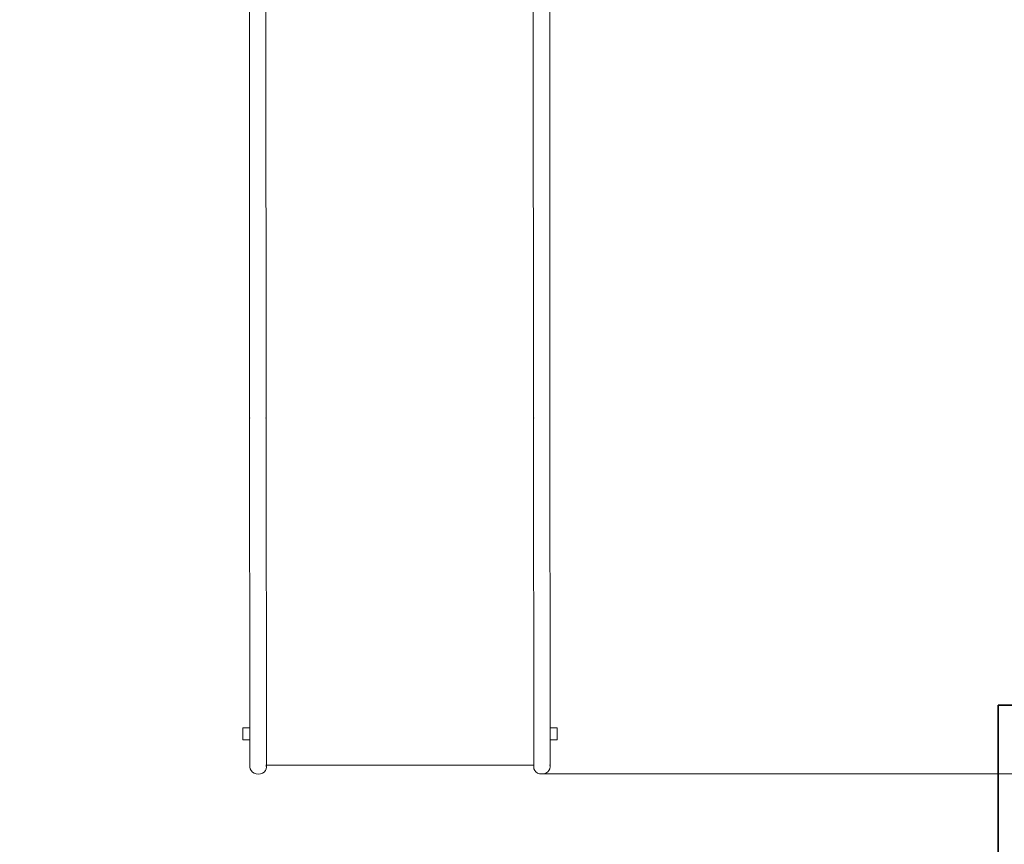
# Model space of a CAD drawing. Units: millimetres. Extents: x 1107 to 10997, y -5364 to 2109.
# Drawn here: x 3083 to 4829, y -2308 to -846 of the extents above; entities that cross this region are included whole.
import ezdxf

# ---------------------------------------------------------------- set-up
doc = ezdxf.new("R2010")
doc.units = ezdxf.units.MM
doc.layers.get('0').update_dxf_attribs({"lineweight": 5})
doc.layers.add('Зона безопасности', color=7, linetype='Continuous', lineweight=35, true_color=0x00a0e3)
doc.layers.add('Размеры', color=1, linetype='Continuous', lineweight=5)
doc.dimstyles.new('размеры Маф', dxfattribs={"dimtxt": 150, "dimasz": 50, "dimexe": 50, "dimexo": 0.0625, "dimgap": 0.09, "dimtad": 1, "dimdec": 0, "dimzin": 0, "dimdsep": 46, "dimtxsty": 'Standard', "dimblk": 'ARCHTICK', "dimcen": 0.09, "dimdle": 50, "dimclrd": 256, "dimclre": 256, "dimclrt": 256, "dimadec": 0, "dimazin": 0, "dimtfac": 1, "dimtdec": 0, "dimtix": 1, "dimtofl": 0, "dimtmove": 0, "dimatfit": 3, "dimfxl": 1, "dimtolj": 1, "dimtzin": 0, "dimlwd": -1, "dimlwe": -1, "dimarcsym": 1})

# ---------------------------------------------------------------- blocks, each defined once
blk = doc.blocks.new('_ArchTick')
at = {"color": 0, "linetype": 'ByBlock', "const_width": 0.15}
blk.add_lwpolyline([(-0.5, -0.5), (0.5, 0.5)], dxfattribs=at)
blk = doc.blocks.new('*D12')
at = {"layer": 'Defpoints', "color": 0, "transparency": 16777216}
for p in [(1157.3, 7.3), (9847.3, 11.9), (9847.3, -5313.5)]:
    blk.add_point(p, dxfattribs=at)
at = {"layer": 'Размеры', "transparency": 16777216}
for p, q in [((1157.3, 7.3), (1157.3, -5363.5)), ((9847.3, 11.9), (9847.3, -5363.5)), ((1107.3, -5313.5), (9897.3, -5313.5))]:
    blk.add_line(p, q, dxfattribs=at)
at = {"layer": 'Размеры', "transparency": 16777216, "xscale": 50, "yscale": 50, "zscale": 50, "rotation": 180}
blk.add_blockref('_ArchTick', (1157.3, -5313.5), dxfattribs=at)
at = {"layer": 'Размеры', "transparency": 16777216, "xscale": 50, "yscale": 50, "zscale": 50}
blk.add_blockref('_ArchTick', (9847.3, -5313.5), dxfattribs=at)
at = {"layer": 'Размеры', "transparency": 16777216, "insert": (5502.3, -5238.4), "char_height": 150, "attachment_point": 5}
blk.add_mtext('\\A1;8690', dxfattribs=at)
blk = doc.blocks.new('*D13')
at = {"layer": 'Defpoints', "color": 0, "transparency": 16777216}
for p in [(3634.2, 2059.3), (10947.1, 2059.3), (3637.5, -4054.6)]:
    blk.add_point(p, dxfattribs=at)
at = {"layer": 'Размеры', "transparency": 16777216}
for p, q in [((10947.1, -4104.6), (10947.1, 2109.3)), ((3634.3, 2059.3), (10997.1, 2059.3)), ((3637.5, -4054.6), (10997.1, -4054.6))]:
    blk.add_line(p, q, dxfattribs=at)
at = {"layer": 'Размеры', "transparency": 16777216, "xscale": 50, "yscale": 50, "zscale": 50}
for p, rotation in [((10947.1, 2059.3), 90), ((10947.1, -4054.6), 270)]:
    blk.add_blockref('_ArchTick', p, dxfattribs=dict(at, rotation=rotation))
at = {"layer": 'Размеры', "transparency": 16777216, "insert": (10872, -997.7), "char_height": 150, "attachment_point": 5, "rotation": 90}
blk.add_mtext('\\A1;6114', dxfattribs=at)
blk = doc.blocks.new('*D14')
at = {"layer": 'Defpoints', "color": 0, "transparency": 16777216}
for p in [(4007.5, 595.9), (10558.5, 595.9), (4009, -2183.7)]:
    blk.add_point(p, dxfattribs=at)
at = {"layer": 'Размеры', "transparency": 16777216}
for p, q in [((10558.5, -2233.7), (10558.5, 645.9)), ((4007.6, 595.9), (10608.5, 595.9)), ((4009.1, -2183.7), (10608.5, -2183.7))]:
    blk.add_line(p, q, dxfattribs=at)
at = {"layer": 'Размеры', "transparency": 16777216, "xscale": 50, "yscale": 50, "zscale": 50}
for p, rotation in [((10558.5, 595.9), 90), ((10558.5, -2183.7), 270)]:
    blk.add_blockref('_ArchTick', p, dxfattribs=dict(at, rotation=rotation))
at = {"layer": 'Размеры', "transparency": 16777216, "insert": (10483.4, -793.9), "char_height": 150, "attachment_point": 5, "rotation": 90}
blk.add_mtext('\\A1;2780', dxfattribs=at)
blk = doc.blocks.new('*D15')
at = {"layer": 'Defpoints', "color": 0, "transparency": 16777216}
for p in [(1791.1, 56), (8319.9, 59.4), (8319.9, -4902.5)]:
    blk.add_point(p, dxfattribs=at)
at = {"layer": 'Размеры', "transparency": 16777216}
for p, q in [((1791.1, 55.9), (1791.1, -4952.5)), ((8319.9, 59.4), (8319.9, -4952.5)), ((1741.1, -4902.5), (8369.9, -4902.5))]:
    blk.add_line(p, q, dxfattribs=at)
at = {"layer": 'Размеры', "transparency": 16777216, "xscale": 50, "yscale": 50, "zscale": 50, "rotation": 180}
blk.add_blockref('_ArchTick', (1791.1, -4902.5), dxfattribs=at)
at = {"layer": 'Размеры', "transparency": 16777216, "xscale": 50, "yscale": 50, "zscale": 50}
blk.add_blockref('_ArchTick', (8319.9, -4902.5), dxfattribs=at)
at = {"layer": 'Размеры', "transparency": 16777216, "insert": (5055.5, -4827.4), "char_height": 150, "attachment_point": 5}
blk.add_mtext('\\A1;6529', dxfattribs=at)

msp = doc.modelspace()

# ---------------------------------------------------------------- linework, layer by layer
for p, q in [((3994.3, -1550.7), (3993.8, -506.3)), ((4023.6, -1550.7), (4023.1, -506.3)), ((3490.9, -1551), (3490.4, -506.5)), ((3519.7, -506.5), (3520.3, -1550.9)), ((3491.5, -1552.9), (3490.9, -1551)), ((3491.2, -2101.9), (3490.9, -1551)), ((3520.3, -1550.9), (3519.8, -1552.9)), ((3520.6, -2168.3), (3520.3, -1550.9)), ((3994.3, -1550.7), (3994.7, -1552.6)), ((3994.7, -2168), (3994.3, -1550.7)), ((4023.1, -1552.6), (4023.6, -1550.7)), ((4023.9, -2101.7), (4023.6, -1550.7)), ((3491.2, -2101.9), (3478.9, -2101.9)), ((3478.9, -2123.2), (3478.9, -2101.9)), ((3491.2, -2101.9), (3491.3, -2123.2)), ((4036.3, -2101.6), (4023.9, -2101.7)), ((4023.9, -2101.7), (4023.9, -2122.9)), ((4036.3, -2122.9), (4036.3, -2101.6)), ((3491.3, -2123.2), (3478.9, -2123.2)), ((3491.3, -2171.3), (3491.3, -2123.2)), ((4023.9, -2122.9), (4036.3, -2122.9)), ((4024, -2171), (4023.9, -2122.9)), ((3491.3, -2171.3), (3491.4, -2170.3)), ((3491.9, -2174.6), (3491.3, -2171.3)), ((3491.8, -2167.7), (3491.9, -2167.7)), ((3493.4, -2177.6), (3491.9, -2174.6)), ((3495.8, -2180.2), (3493.4, -2177.6)), ((3498.9, -2182.2), (3495.8, -2180.2)), ((3502.5, -2183.5), (3498.9, -2182.2)), ((3513.5, -2182.2), (3510, -2183.5)), ((3516.5, -2180.2), (3513.5, -2182.2)), ((3518.8, -2177.6), (3516.5, -2180.2)), ((3520.2, -2174.6), (3518.8, -2177.6)), ((3520, -2168.3), (3519.9, -2168.3)), ((3520, -2168.2), (3520, -2168.3)), ((3520, -2168.3), (3520.5, -2170.6)), ((3520.6, -2168.3), (3520, -2168.3)), ((3520.6, -2171.3), (3520.2, -2174.6)), ((3994.7, -2168), (3520.6, -2168.3)), ((3520.6, -2171.3), (3520.6, -2168.3)), ((3995.1, -2168), (3994.7, -2168)), ((3994.7, -2171), (3994.7, -2168)), ((3994.7, -2171), (3995.1, -2174.3)), ((3995.1, -2168.7), (3994.8, -2170.3)), ((3995.1, -2174.3), (3996.5, -2177.4)), ((3996.5, -2177.4), (3998.7, -2180)), ((3998.7, -2180), (4001.7, -2182)), ((4001.7, -2182), (4005.2, -2183.2)), ((4012.8, -2183.2), (4016.4, -2182)), ((4016.4, -2182), (4019.5, -2180)), ((4019.5, -2180), (4021.8, -2177.3)), ((4021.8, -2177.3), (4023.4, -2174.3)), ((4023.5, -2167.7), (4023.4, -2167.4)), ((4023.4, -2174.3), (4024, -2171)), ((4024, -2171), (4023.5, -2167.7)), ((3506.3, -2183.9), (3502.5, -2183.5)), ((3510, -2183.5), (3506.3, -2183.9)), ((4005.2, -2183.2), (4009, -2183.7)), ((4009, -2183.7), (4012.8, -2183.2))]:
    msp.add_line(p, q)
at = {"layer": 'Зона безопасности'}
for q in [(8348.4, -2059.5), (4819.2, -3561.4)]:
    msp.add_line((4818.4, -2061.4), q, dxfattribs=at)

# ---------------------------------------------------------------- dimensions: what is measured, and where the dimension line sits
at = {"layer": 'Размеры'}
for base, p1, p2, picture, middle in [((10947.1, 2059.3), (3637.5, -4054.6), (3634.2, 2059.3), '*D13', (10872, -997.7)), ((10558.5, 595.9), (4009, -2183.7), (4007.5, 595.9), '*D14', (10483.4, -793.9))]:
    dim = msp.add_linear_dim(base=base, p1=p1, p2=p2, angle=90, dimstyle='размеры Маф', dxfattribs=at)
    dim.commit()
    dim.dimension.update_dxf_attribs({"geometry": picture, "text_midpoint": middle})
for base, p1, p2, picture, middle in [((8319.9, -4902.5), (1791.1, 56), (8319.9, 59.4), '*D15', (5055.5, -4827.4)), ((9847.3, -5313.5), (1157.3, 7.3), (9847.3, 11.9), '*D12', (5502.3, -5238.4))]:
    dim = msp.add_linear_dim(base=base, p1=p1, p2=p2, dimstyle='размеры Маф', dxfattribs=at)
    dim.commit()
    dim.dimension.update_dxf_attribs({"geometry": picture, "text_midpoint": middle})

doc.saveas('drawing.dxf')
